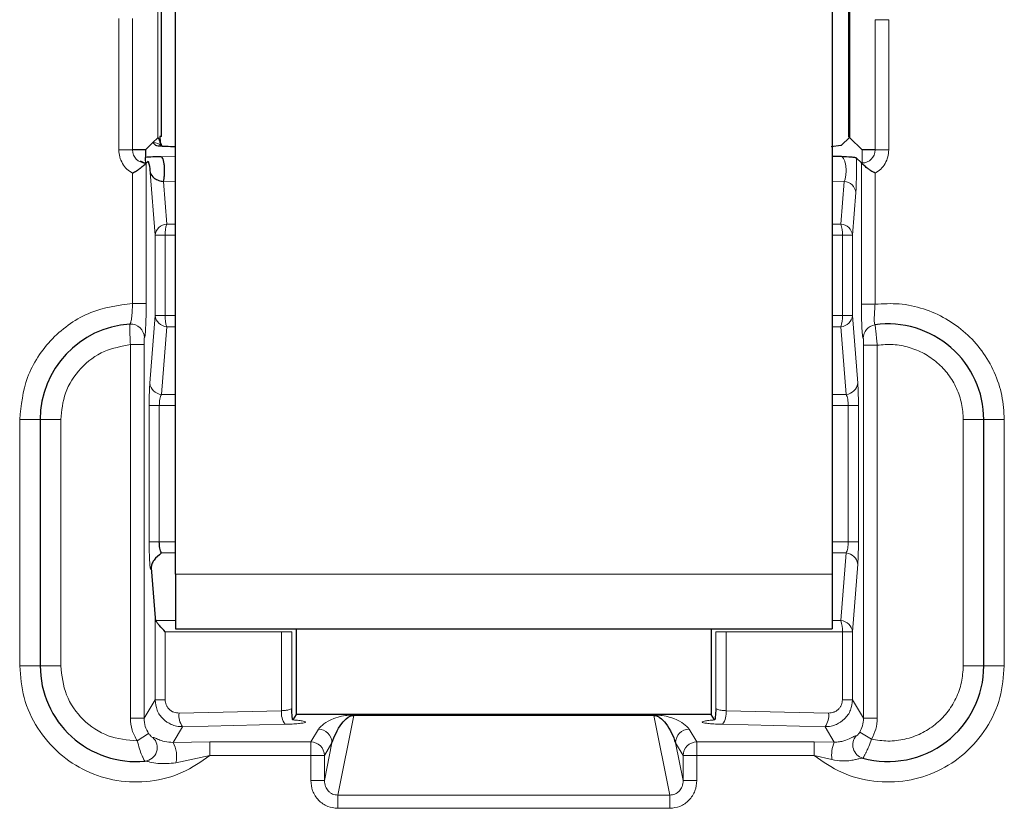
# Model space of a CAD drawing. Units: millimetres. Extents: x 0 to 420, y 0 to 297.
# Drawn here: x 182 to 200, y 178 to 192 of the extents above; entities that cross this region are included whole.
import ezdxf

# ---------------------------------------------------------------- set-up
doc = ezdxf.new("R2010")
doc.units = ezdxf.units.MM

msp = doc.modelspace()

# ---------------------------------------------------------------- linework, layer by layer
at = {"color": 8, "linetype": 'Continuous', "lineweight": 18}
for p, q in [((184.2633, 196.5828), (184.2633, 189.915)), ((196.9133, 189.915), (196.9133, 196.5828)), ((183.5511, 189.69), (183.5511, 192.0954)), ((183.8007, 189.69), (183.8007, 192.0954)), ((197.3759, 192.0723), (197.3759, 189.69)), ((197.3759, 192.0723), (197.6255, 192.0723)), ((197.6255, 192.0723), (197.6255, 189.69)), ((184.1732, 189.8249), (184.222, 189.7786)), ((183.5511, 189.69), (183.8007, 189.69)), ((184.5883, 189.5711), (184.3274, 189.5677)), ((197.1383, 189.69), (197.1383, 189.4524)), ((197.6255, 189.69), (197.3759, 189.69)), ((184.0383, 189.4909), (184.0383, 189.4524)), ((184.0383, 189.44), (184.0383, 189.4524)), ((184.0507, 189.4524), (184.0383, 189.4524)), ((184.0507, 186.8839), (184.0507, 189.4524)), ((197.1259, 189.4524), (197.1259, 186.8714)), ((197.1383, 189.4524), (197.1259, 189.4524)), ((197.1383, 189.4524), (197.1383, 189.44)), ((183.8011, 186.8839), (183.8011, 189.2644)), ((184.1243, 189.2764), (184.213, 188.132)), ((197.3755, 189.2644), (197.3755, 186.8714)), ((184.3649, 189.1142), (184.5883, 189.1171)), ((184.3649, 189.1142), (184.4252, 188.3359)), ((196.5883, 189.1171), (196.8117, 189.1142)), ((196.7514, 188.3359), (196.8117, 189.1142)), ((196.9636, 188.132), (197.0239, 188.9103)), ((184.4252, 188.3359), (184.5883, 188.3359)), ((196.5883, 188.3359), (196.7514, 188.3359)), ((184.213, 188.132), (184.213, 186.6625)), ((184.213, 188.132), (184.3979, 188.132)), ((184.3979, 188.132), (184.3979, 186.6625)), ((184.5883, 188.132), (184.3979, 188.132)), ((196.7787, 188.132), (196.5883, 188.132)), ((196.7787, 188.132), (196.9636, 188.132)), ((196.7787, 186.6625), (196.7787, 188.132)), ((196.9636, 186.6625), (196.9636, 188.132)), ((184.0507, 186.8839), (183.8011, 186.8839)), ((197.3755, 186.8714), (197.1259, 186.8714)), ((184.213, 186.6625), (184.1171, 185.4259)), ((184.3979, 186.6625), (184.213, 186.6625)), ((184.3979, 186.6625), (184.5883, 186.6625)), ((196.5883, 186.6625), (196.7787, 186.6625)), ((196.9636, 186.6625), (196.7787, 186.6625)), ((197.0595, 185.4259), (196.9636, 186.6625)), ((184.4252, 186.4587), (184.3293, 185.222)), ((184.5883, 186.4587), (184.4252, 186.4587)), ((196.7514, 186.4587), (196.5883, 186.4587)), ((196.8473, 185.222), (196.7514, 186.4587)), ((183.7618, 186.131), (184.0114, 186.131)), ((183.7618, 186.131), (183.7618, 179.3027)), ((184.0114, 179.3027), (184.0114, 186.131)), ((197.1652, 186.1204), (197.1652, 179.3027)), ((197.1652, 186.1204), (197.4148, 186.1204)), ((197.4148, 186.1204), (197.4148, 179.3027)), ((184.3293, 185.222), (184.5883, 185.222)), ((196.5883, 185.222), (196.8473, 185.222)), ((184.1055, 185.0182), (184.1055, 182.5264)), ((184.1055, 185.0182), (184.2905, 185.0182)), ((184.2905, 185.0182), (184.2905, 182.5264)), ((184.2905, 185.0182), (184.5883, 185.0182)), ((196.5883, 185.0182), (196.8861, 185.0182)), ((196.8861, 182.5264), (196.8861, 185.0182)), ((196.8861, 185.0182), (197.0711, 185.0182)), ((197.0711, 182.5264), (197.0711, 185.0182)), ((182.1133, 184.7598), (181.7383, 184.7598)), ((181.7383, 180.2598), (181.7383, 184.7598)), ((182.1133, 184.7598), (182.4883, 184.7598)), ((182.4883, 180.2598), (182.4883, 184.7598)), ((198.9883, 184.7598), (198.9883, 180.2598)), ((199.3633, 184.7598), (198.9883, 184.7598)), ((199.3633, 184.7598), (199.7383, 184.7598)), ((199.7383, 184.7598), (199.7383, 180.2598)), ((184.2905, 182.5264), (184.1055, 182.5264)), ((184.5883, 182.5264), (184.2905, 182.5264)), ((196.8861, 182.5264), (196.5883, 182.5264)), ((197.0711, 182.5264), (196.8861, 182.5264)), ((184.5883, 182.3225), (184.3293, 182.3225)), ((196.8473, 182.3225), (196.5883, 182.3225)), ((196.7514, 181.0859), (196.8473, 182.3225)), ((196.9636, 180.882), (197.0595, 182.1187)), ((196.5883, 181.937), (184.5883, 181.937)), ((184.213, 181.1338), (184.213, 179.6392)), ((184.2283, 181.0859), (184.5883, 181.0859)), ((196.5883, 181.0859), (196.7514, 181.0859)), ((186.7959, 180.937), (186.7959, 179.3716)), ((194.3807, 179.3716), (194.3807, 180.937)), ((184.3979, 180.882), (184.3979, 179.6392)), ((184.3979, 180.882), (186.5257, 180.882)), ((186.5257, 180.882), (186.5257, 179.4393)), ((186.5257, 180.882), (186.7106, 180.882)), ((186.7106, 179.4793), (186.7106, 180.882)), ((194.466, 180.882), (194.466, 179.4793)), ((194.6509, 180.882), (194.466, 180.882)), ((194.6509, 180.882), (196.7787, 180.882)), ((194.6509, 179.4393), (194.6509, 180.882)), ((196.7787, 179.6392), (196.7787, 180.882)), ((196.7787, 180.882), (196.9636, 180.882)), ((196.9636, 179.6392), (196.9636, 180.882)), ((182.1133, 180.2598), (181.7383, 180.2598)), ((182.1133, 180.2598), (182.4883, 180.2598)), ((199.3633, 180.2598), (198.9883, 180.2598)), ((199.3633, 180.2598), (199.7383, 180.2598)), ((184.213, 179.6392), (184.0114, 179.3027)), ((184.3979, 179.6392), (184.213, 179.6392)), ((196.9636, 179.6392), (196.7787, 179.6392)), ((197.1652, 179.3027), (196.9636, 179.6392)), ((183.7618, 179.3027), (184.0114, 179.3027)), ((184.6507, 179.3953), (186.5257, 179.4393)), ((194.3812, 179.371), (186.7954, 179.371)), ((187.5528, 177.8965), (187.8482, 179.354)), ((193.3284, 179.354), (193.6238, 177.8965)), ((194.6509, 179.4393), (196.5259, 179.3953)), ((197.1652, 179.3027), (197.4148, 179.3027)), ((184.7154, 179.1463), (184.5434, 178.8591)), ((186.5904, 179.1902), (184.7154, 179.1463)), ((187.0587, 178.868), (187.1979, 179.1005)), ((193.9787, 179.1005), (194.1179, 178.868)), ((196.4612, 179.1463), (194.5862, 179.1902)), ((196.6298, 178.8648), (196.4612, 179.1463)), ((184.0953, 179.0234), (183.8883, 178.885)), ((197.3095, 178.9188), (197.0955, 179.0459)), ((185.2135, 178.868), (184.5434, 178.8591)), ((185.2135, 178.868), (185.2135, 178.6189)), ((187.0587, 178.868), (185.2135, 178.868)), ((187.0587, 178.6189), (187.0587, 178.868)), ((187.3083, 178.1641), (187.4476, 178.8514)), ((187.3083, 178.6189), (187.4476, 178.8514)), ((193.729, 178.8514), (193.8683, 178.1641)), ((193.729, 178.8514), (193.8683, 178.6189)), ((196.2631, 178.868), (194.1179, 178.868)), ((194.1179, 178.868), (194.1179, 178.6189)), ((196.2631, 178.868), (196.6298, 178.8648)), ((196.2631, 178.6189), (196.2631, 178.868)), ((184.5953, 178.4841), (185.2135, 178.6189)), ((187.0587, 178.6189), (185.2135, 178.6189)), ((187.0587, 178.1641), (187.0587, 178.6189)), ((187.3083, 178.6189), (187.0587, 178.6189)), ((187.3083, 178.1641), (187.3083, 178.6189)), ((193.8683, 178.6189), (193.8683, 178.1641)), ((194.1179, 178.6189), (193.8683, 178.6189)), ((194.1179, 178.6189), (194.1179, 178.1641)), ((196.2631, 178.6189), (194.1179, 178.6189)), ((196.2631, 178.6189), (196.5869, 178.5439)), ((187.0587, 178.1641), (187.3083, 178.1641)), ((194.1179, 178.1641), (193.8683, 178.1641)), ((187.5528, 177.6544), (187.5528, 177.8965)), ((193.6238, 177.8965), (187.5528, 177.8965)), ((193.6238, 177.6544), (193.6238, 177.8965)), ((193.6238, 177.6544), (187.5528, 177.6544))]:
    msp.add_line(p, q, dxfattribs=at)
at = {"color": 7, "linetype": 'Continuous', "lineweight": 25}
for p, q in [((184.3317, 189.9359), (184.3317, 196.5711)), ((196.8914, 196.5781), (196.8914, 189.9322)), ((184.5883, 181.937), (184.5883, 195.4619)), ((196.5883, 195.4619), (196.5883, 181.937)), ((184.2633, 189.915), (184.1732, 189.8249)), ((184.3316, 189.936), (184.3012, 189.9339)), ((184.3012, 189.9339), (184.3084, 189.8401)), ((196.7606, 189.78), (196.9111, 189.9162)), ((196.9118, 189.9285), (196.8913, 189.9323)), ((196.9111, 189.9162), (196.9118, 189.9285)), ((197.1383, 189.69), (196.9133, 189.915)), ((184.1732, 189.8249), (184.0383, 189.69)), ((184.3457, 189.7562), (184.2998, 189.8596)), ((196.5746, 189.7541), (196.7483, 189.7766)), ((196.7483, 189.7766), (196.7606, 189.78)), ((184.0383, 189.69), (183.8007, 189.69)), ((184.0383, 189.69), (184.0383, 189.5553)), ((184.0383, 189.4909), (184.0383, 189.5553)), ((196.7598, 189.5688), (196.5883, 189.5711)), ((197.0324, 189.5459), (197.1259, 189.4524)), ((197.3759, 189.69), (197.1383, 189.69)), ((184.0507, 189.4524), (184.0383, 189.44)), ((184.0507, 189.4524), (184.0861, 189.4878)), ((197.1383, 189.44), (197.1259, 189.4524)), ((182.1133, 184.7598), (182.1133, 180.2598)), ((199.3633, 180.2598), (199.3633, 184.7598)), ((184.1418, 182.0523), (184.213, 181.1338)), ((184.5883, 181.937), (184.5883, 180.937)), ((196.5883, 181.937), (196.5883, 180.937)), ((184.5883, 180.937), (196.5883, 180.937)), ((186.7962, 179.372), (186.7962, 180.937)), ((194.3804, 180.937), (194.3804, 179.372)), ((186.7954, 179.371), (186.7344, 179.2691)), ((186.7959, 179.3716), (186.7954, 179.371)), ((194.3804, 179.372), (186.7962, 179.372)), ((187.9056, 179.3592), (193.271, 179.3592)), ((194.3812, 179.371), (194.3807, 179.3716)), ((194.4422, 179.2691), (194.3812, 179.371))]:
    msp.add_line(p, q, dxfattribs=at)
at = {"color": 8, "linetype": 'Continuous', "lineweight": 18}
for centre, radius, start, end in [((184.174, 189.576), 0.2489, 46.73559, 90.18509), ((184.0383, 189.69), 0.2376, 180, 270), ((197.1383, 189.69), 0.2376, 270, 0), ((196.7933, 188.8826), 0.2323, 6.84872, 85.45145), ((184.4436, 188.1043), 0.2323, 94.54855, 173.15128), ((185.0458, 188.1492), 0.6481, 163.25751, 181.5165), ((196.733, 188.1043), 0.2323, 6.84872, 85.45145), ((196.1308, 188.1492), 0.6481, 358.4835, 16.74249), ((184.4436, 186.6902), 0.2323, 186.84872, 265.45145), ((185.0458, 186.6454), 0.6481, 178.4835, 196.74249), ((196.733, 186.6902), 0.2323, 274.54855, 353.15128), ((196.1308, 186.6454), 0.6481, 343.25751, 1.5165), ((183.7681, 186.2569), 0.2499, 359.96908, 93.58818), ((197.4084, 186.246), 0.2498, 97.88797, 180.05735), ((184.3477, 185.4536), 0.2323, 186.84872, 265.45145), ((196.8288, 185.4536), 0.2323, 274.54855, 353.15128), ((196.8288, 182.091), 0.2323, 6.84872, 85.45145), ((196.733, 180.8543), 0.2323, 6.84872, 85.45145), ((196.1308, 180.8992), 0.6481, 358.4835, 16.74249), ((184.9929, 179.3513), 0.345, 172.66788, 216.45991), ((186.8679, 179.3953), 0.345, 172.66788, 216.45991), ((194.3087, 179.3953), 0.345, 323.54009, 7.33212), ((196.1837, 179.3513), 0.345, 323.54009, 7.33212), ((187.1969, 178.8498), 0.2507, 0.37553, 89.76434), ((193.9797, 178.8498), 0.2507, 90.23566, 179.62447), ((184.0027, 178.7664), 0.2502, 275.86418, 46.48111), ((197.2185, 178.8126), 0.2499, 138.27981, 254.42733), ((184.0515, 178.5999), 0.5559, 347.97677, 27.78984), ((187.0576, 178.6173), 0.2507, 0.37553, 89.76434), ((194.119, 178.6173), 0.2507, 90.23566, 179.62447), ((197.1928, 178.6261), 0.6115, 157.02334, 187.72215)]:
    msp.add_arc(centre, radius, start, end, dxfattribs=at)
at = {"color": 7, "linetype": 'Continuous', "lineweight": 25}
for centre, start, end in [((183.8633, 184.7598), 93.63101, 180), ((197.6133, 184.7598), 0, 97.85516), ((183.8633, 180.2598), 180, 275.40729), ((197.6133, 180.2598), 254.69524, 0)]:
    msp.add_arc(centre, 1.75, start, end, dxfattribs=at)
for centre, major_axis, ratio, start_param, end_param in [((196.6637, 189.9143), (0.25, 0), 0.0524078, 0.0523599, 0.1430019), ((184.4626, 181.1886), (0.2445, 0.0807), 0.6465744, 2.9836359, 3.286879)]:
    msp.add_ellipse(centre, major_axis=major_axis, ratio=ratio, start_param=start_param, end_param=end_param, dxfattribs=at)
for points, knots in [([(184.3116, 189.7985), (184.3097, 189.8141), (184.306, 189.8453), (184.2911, 189.8828), (184.2765, 189.9055), (184.2665, 189.9152), (184.2643, 189.9151), (184.2633, 189.915)], [0, 0, 0, 0, 0.2279714, 0.4574318, 0.6530625, 0.8369546, 1, 1, 1, 1]), ([(184.222, 189.7786), (184.2324, 189.7753), (184.2533, 189.7687), (184.3713, 189.7607), (184.4912, 189.7559), (184.571, 189.7553), (184.5883, 189.7551)], [0, 0, 0, 0, 0.305846, 0.6106977, 0.9155001, 1, 1, 1, 1]), ([(184.3274, 189.5677), (184.3006, 189.5672), (184.2448, 189.5662), (184.1384, 189.5624), (184.0793, 189.5582), (184.0383, 189.5553)], [0, 0, 0, 0, 0.2210655, 0.4604424, 1, 1, 1, 1]), ([(197.0324, 189.5459), (197.0259, 189.548), (197.0118, 189.5526), (196.9188, 189.5606), (196.8226, 189.5656), (196.7598, 189.5688)], [0, 0, 0, 0, 0.2335186, 0.4992516, 1, 1, 1, 1]), ([(183.8011, 189.2644), (183.8267, 189.28), (183.8715, 189.3072), (183.9165, 189.3383), (183.9375, 189.3539), (183.9427, 189.3579), (183.944, 189.3589), (183.9443, 189.3591), (183.9444, 189.3592), (183.9444, 189.3592), (183.9683, 189.3774), (184.007, 189.4087), (184.029, 189.4307), (184.0383, 189.44)], [0, 0, 0, 0, 0.2506375, 0.4378496, 0.4849273, 0.4968013, 0.4998216, 0.5006026, 0.5008107, 0.5008693, 0.5008974, 0.7885913, 1, 1, 1, 1]), ([(183.9443, 189.4936), (183.9444, 189.4933), (183.9447, 189.4925), (183.9565, 189.4867), (183.985, 189.474), (184.0093, 189.4561), (184.0192, 189.4487)], [0, 0, 0, 0, 0.1720936, 0.3603078, 0.7387461, 1, 1, 1, 1]), ([(184.0861, 189.4878), (184.0927, 189.4694), (184.1059, 189.4323), (184.1182, 189.3285), (184.1243, 189.2764)], [0, 0, 0, 0, 0.498476, 1, 1, 1, 1]), ([(197.3755, 189.2644), (197.3499, 189.28), (197.3051, 189.3072), (197.2601, 189.3383), (197.2391, 189.354), (197.2339, 189.3579), (197.2326, 189.3589), (197.2323, 189.3591), (197.2322, 189.3592), (197.2322, 189.3592), (197.2083, 189.3774), (197.1696, 189.4087), (197.1476, 189.4307), (197.1383, 189.44)], [0, 0, 0, 0, 0.2506376, 0.437937, 0.4849928, 0.4968394, 0.4998419, 0.5006129, 0.5008158, 0.5008717, 0.5008971, 0.7885828, 1, 1, 1, 1]), ([(184.1243, 189.2764), (184.1398, 189.2406), (184.1614, 189.1911), (184.2579, 189.1408), (184.3179, 189.1217), (184.3505, 189.1165), (184.3649, 189.1142)], [0, 0, 0, 0, 0.6117139, 0.8472231, 0.9327662, 1, 1, 1, 1]), ([(184.3293, 182.3225), (184.3235, 182.3355), (184.3125, 182.36), (184.3001, 182.4105), (184.2921, 182.4663), (184.291, 182.5066), (184.2905, 182.5264)], [0, 0, 0, 0, 0.272935, 0.5173406, 0.763666, 1, 1, 1, 1]), ([(184.3293, 182.3225), (184.2797, 182.28), (184.2044, 182.2154), (184.1466, 182.121), (184.1434, 182.0746), (184.1418, 182.0523)], [0, 0, 0, 0, 0.5000027, 0.7598625, 1, 1, 1, 1]), ([(184.3979, 180.882), (184.3616, 180.921), (184.3075, 180.9791), (184.2536, 181.0469), (184.2363, 181.0736), (184.2283, 181.0859)], [0, 0, 0, 0, 0.52525443, 0.78221971, 1, 1, 1, 1]), ([(186.7344, 179.2691), (186.7323, 179.2699), (186.7278, 179.2715), (186.7194, 179.3414), (186.7141, 179.4247), (186.7106, 179.4793)], [0, 0, 0, 0, 0.2353858, 0.4993358, 1, 1, 1, 1]), ([(194.466, 179.4793), (194.4625, 179.4247), (194.4572, 179.3415), (194.4488, 179.2715), (194.4443, 179.2699), (194.4422, 179.2691)], [0, 0, 0, 0, 0.5006546, 0.7644102, 1, 1, 1, 1]), ([(187.4476, 178.8514), (187.4928, 178.9697), (187.5524, 179.1257), (187.6985, 179.2904), (187.7793, 179.3387), (187.8161, 179.3503), (187.8334, 179.3531), (187.842, 179.3539), (187.8462, 179.354), (187.8482, 179.354)], [0, 0, 0, 0, 0.6974128, 0.9198133, 0.9749611, 0.9906101, 0.9958726, 0.9980322, 1, 1, 1, 1]), ([(187.8482, 179.354), (187.8519, 179.3548), (187.8595, 179.3564), (187.8786, 179.3587), (187.8946, 179.359), (187.9056, 179.3592)], [0, 0, 0, 0, 0.2368934, 0.4762387, 1, 1, 1, 1]), ([(193.271, 179.3592), (193.282, 179.359), (193.298, 179.3587), (193.3171, 179.3564), (193.3247, 179.3548), (193.3284, 179.354)], [0, 0, 0, 0, 0.5237613, 0.7631066, 1, 1, 1, 1]), ([(193.3284, 179.354), (193.3304, 179.354), (193.3346, 179.3539), (193.3432, 179.3531), (193.3605, 179.3503), (193.3973, 179.3387), (193.4781, 179.2904), (193.6242, 179.1257), (193.6838, 178.9697), (193.729, 178.8514)], [0, 0, 0, 0, 0.0019678, 0.0041273, 0.0093897, 0.0250387, 0.0801866, 0.3025872, 1, 1, 1, 1])]:
    msp.add_open_spline(points, degree=3, knots=knots, dxfattribs=at)
at = {"color": 8, "linetype": 'Continuous', "lineweight": 18}
for points, knots in [([(183.8011, 189.2644), (183.7649, 189.2882), (183.6925, 189.3358), (183.6141, 189.4408), (183.5605, 189.5604), (183.5542, 189.6468), (183.5511, 189.69)], [0, 0, 0, 0, 0.2498686, 0.4999906, 0.7498688, 1, 1, 1, 1]), ([(196.7598, 189.5688), (196.7692, 189.5648), (196.7872, 189.5571), (196.8115, 189.5164), (196.8307, 189.4593), (196.8428, 189.3889), (196.8477, 189.3127), (196.8435, 189.2368), (196.8318, 189.165), (196.8186, 189.1316), (196.8117, 189.1142)], [0, 0, 0, 0, 0.1419446, 0.273361, 0.4002205, 0.5205951, 0.632088, 0.744624, 0.8662802, 1, 1, 1, 1]), ([(197.0239, 188.9103), (197.0263, 188.948), (197.0312, 189.0255), (197.0352, 189.1955), (197.036, 189.381), (197.0336, 189.492), (197.0324, 189.5459)], [0, 0, 0, 0, 0.2449728, 0.5027141, 0.7587972, 1, 1, 1, 1]), ([(197.6255, 189.69), (197.6224, 189.6468), (197.6161, 189.5604), (197.5626, 189.4408), (197.4842, 189.3358), (197.4118, 189.2882), (197.3755, 189.2644)], [0, 0, 0, 0, 0.2498686, 0.4999906, 0.7498688, 1, 1, 1, 1]), ([(181.7383, 184.7598), (181.7657, 185.0225), (181.8078, 185.4263), (182.0636, 185.9139), (182.328, 186.2507), (182.657, 186.525), (183.1368, 186.7949), (183.5392, 186.8488), (183.8011, 186.8839)], [0, 0, 0, 0, 0.23985744, 0.36861777, 0.5, 0.63138223, 0.76014256, 1, 1, 1, 1]), ([(183.8011, 186.8839), (183.7995, 186.8353), (183.7963, 186.7364), (183.7847, 186.6117), (183.7685, 186.5242), (183.7578, 186.5122), (183.7525, 186.5063)], [0, 0, 0, 0, 0.2456924, 0.5004123, 0.7502698, 1, 1, 1, 1]), ([(184.018, 186.2568), (184.0222, 186.2664), (184.0308, 186.2858), (184.0416, 186.4306), (184.0492, 186.6374), (184.0502, 186.8017), (184.0507, 186.8839)], [0, 0, 0, 0, 0.2497277, 0.4995594, 0.749424, 1, 1, 1, 1]), ([(197.1259, 186.8714), (197.1264, 186.7894), (197.1273, 186.6254), (197.1349, 186.418), (197.1457, 186.2726), (197.1543, 186.2547), (197.1586, 186.2457)], [0, 0, 0, 0, 0.2497624, 0.499579, 0.7494297, 1, 1, 1, 1]), ([(197.3741, 186.4934), (197.3701, 186.498), (197.364, 186.505), (197.3611, 186.5527), (197.3608, 186.6165), (197.3636, 186.6831), (197.367, 186.742), (197.3699, 186.7887), (197.3731, 186.8364), (197.3755, 186.8714)], [0, 0, 0, 0, 0.2411835, 0.3685401, 0.5004774, 0.7497583, 0.7581299, 0.8225766, 1, 1, 1, 1]), ([(197.3755, 186.8714), (197.5229, 186.8791), (197.8211, 186.8946), (198.2637, 186.7986), (198.6766, 186.6181), (199.0395, 186.3556), (199.341, 186.0243), (199.5665, 185.6343), (199.7114, 185.2051), (199.7294, 184.9071), (199.7383, 184.7598)], [0, 0, 0, 0, 0.1236068, 0.25, 0.3763932, 0.5, 0.6236068, 0.75, 0.8763932, 1, 1, 1, 1]), ([(183.7618, 186.131), (183.7594, 186.18), (183.7548, 186.278), (183.7512, 186.4016), (183.7506, 186.4707), (183.7511, 186.5016), (183.752, 186.5047), (183.7525, 186.5063)], [0, 0, 0, 0, 0.2494177, 0.498873, 0.7401031, 0.8678545, 1, 1, 1, 1]), ([(197.3741, 186.4934), (197.3755, 186.4883), (197.3782, 186.4781), (197.3874, 186.3957), (197.3979, 186.2931), (197.4074, 186.197), (197.4124, 186.1461), (197.4148, 186.1204)], [0, 0, 0, 0, 0.2391101, 0.4852068, 0.7383715, 0.8682852, 1, 1, 1, 1]), ([(182.4883, 184.7598), (182.5057, 184.9252), (182.5419, 185.2684), (182.8327, 185.7169), (183.2585, 186.04), (183.5981, 186.1014), (183.7618, 186.131)], [0, 0, 0, 0, 0.2410391, 0.5, 0.7589609, 1, 1, 1, 1]), ([(184.0114, 186.131), (184.0115, 186.1475), (184.0117, 186.1804), (184.0132, 186.2216), (184.0154, 186.2509), (184.0171, 186.2548), (184.018, 186.2568)], [0, 0, 0, 0, 0.249228, 0.4998972, 0.7495944, 1, 1, 1, 1]), ([(197.1586, 186.2457), (197.1595, 186.2441), (197.1612, 186.2409), (197.1634, 186.2113), (197.1649, 186.1698), (197.1651, 186.1369), (197.1652, 186.1204)], [0, 0, 0, 0, 0.2492308, 0.4998821, 0.7496142, 1, 1, 1, 1]), ([(197.4148, 186.1204), (197.513, 186.1288), (197.7094, 186.1455), (198.0017, 186.0887), (198.2762, 185.9775), (198.5194, 185.8075), (198.7227, 185.5914), (198.8723, 185.3358), (198.9706, 185.0548), (198.9824, 184.8581), (198.9883, 184.7598)], [0, 0, 0, 0, 0.12502896, 0.25000134, 0.37505662, 0.50000128, 0.62505662, 0.75000134, 0.87502898, 1, 1, 1, 1]), ([(184.1171, 185.4259), (184.1154, 185.4008), (184.1121, 185.351), (184.1084, 185.25), (184.106, 185.1379), (184.1057, 185.058), (184.1055, 185.0182)], [0, 0, 0, 0, 0.25370222, 0.50465894, 0.75291048, 1, 1, 1, 1]), ([(197.0711, 185.0182), (197.0709, 185.058), (197.0706, 185.1378), (197.0682, 185.2499), (197.0645, 185.351), (197.0612, 185.4008), (197.0595, 185.4259)], [0, 0, 0, 0, 0.246817, 0.4953244, 0.7460151, 1, 1, 1, 1]), ([(184.3293, 185.222), (184.3235, 185.2091), (184.3125, 185.1846), (184.3001, 185.1341), (184.2921, 185.0783), (184.291, 185.0379), (184.2905, 185.0182)], [0, 0, 0, 0, 0.2729047, 0.5173403, 0.7636434, 1, 1, 1, 1]), ([(196.8861, 185.0182), (196.8856, 185.0379), (196.8845, 185.0783), (196.8765, 185.1341), (196.8641, 185.1846), (196.8531, 185.2091), (196.8473, 185.222)], [0, 0, 0, 0, 0.236334, 0.4826594, 0.727065, 1, 1, 1, 1]), ([(184.1055, 182.5264), (184.1057, 182.4869), (184.106, 182.4076), (184.1084, 182.2959), (184.112, 182.1966), (184.1169, 182.1166), (184.1226, 182.0585), (184.1289, 182.0279), (184.1355, 182.022), (184.1397, 182.0422), (184.1418, 182.0523)], [0, 0, 0, 0, 0.1213797, 0.2435811, 0.3667738, 0.4917093, 0.6177311, 0.7450489, 0.8725809, 1, 1, 1, 1]), ([(196.8473, 182.3225), (196.8531, 182.3355), (196.8641, 182.36), (196.8765, 182.4105), (196.8845, 182.4663), (196.8856, 182.5066), (196.8861, 182.5264)], [0, 0, 0, 0, 0.2729047, 0.5173403, 0.7636434, 1, 1, 1, 1]), ([(197.0595, 182.1187), (197.0612, 182.1438), (197.0645, 182.1936), (197.0682, 182.2946), (197.0706, 182.4067), (197.0709, 182.4866), (197.0711, 182.5264)], [0, 0, 0, 0, 0.2537022, 0.5046589, 0.7529105, 1, 1, 1, 1]), ([(185.2135, 178.6189), (185.0522, 178.5066), (184.7228, 178.2773), (184.1278, 178.1232), (183.519, 178.1337), (182.9444, 178.3137), (182.4404, 178.643), (182.0454, 179.1065), (181.7863, 179.6638), (181.7541, 180.0638), (181.7383, 180.2598)], [0, 0, 0, 0, 0.122474, 0.25, 0.377526, 0.5, 0.622474, 0.75, 0.877526, 1, 1, 1, 1]), ([(199.7383, 180.2598), (199.7225, 180.0638), (199.6903, 179.6638), (199.4312, 179.1065), (199.0362, 178.643), (198.5322, 178.3137), (197.9576, 178.1337), (197.3488, 178.1232), (196.7538, 178.2773), (196.4244, 178.5066), (196.2631, 178.6189)], [0, 0, 0, 0, 0.122474, 0.25, 0.377526, 0.5, 0.622474, 0.75, 0.877526, 1, 1, 1, 1]), ([(198.9883, 180.2598), (198.9818, 180.1583), (198.9686, 179.9529), (198.8622, 179.6586), (198.6973, 179.3949), (198.4785, 179.1767), (198.2174, 179.0115), (197.9238, 178.9089), (197.6133, 178.8702), (197.4099, 178.9027), (197.3095, 178.9188)], [0, 0, 0, 0, 0.123416, 0.25, 0.376584, 0.5, 0.623416, 0.75, 0.876584, 1, 1, 1, 1]), ([(184.213, 179.6392), (184.2205, 179.5747), (184.2358, 179.4443), (184.3488, 179.2837), (184.4822, 179.1938), (184.6071, 179.1521), (184.6783, 179.1483), (184.7154, 179.1463)], [0, 0, 0, 0, 0.2463574, 0.4972906, 0.7261475, 0.8575476, 1, 1, 1, 1]), ([(184.6507, 179.3953), (184.619, 179.3979), (184.5703, 179.4018), (184.5111, 179.4315), (184.4709, 179.4627), (184.4381, 179.5017), (184.4066, 179.5593), (184.4013, 179.6078), (184.3979, 179.6392)], [0, 0, 0, 0, 0.2456477, 0.3770441, 0.5076564, 0.6363634, 0.7648614, 1, 1, 1, 1]), ([(186.5257, 179.4393), (186.5496, 179.4408), (186.5991, 179.444), (186.6551, 179.453), (186.6979, 179.4651), (186.706, 179.4741), (186.7106, 179.4793)], [0, 0, 0, 0, 0.2400126, 0.4979965, 0.7144361, 1, 1, 1, 1]), ([(194.6509, 179.4393), (194.627, 179.4408), (194.5775, 179.444), (194.5215, 179.453), (194.4786, 179.4651), (194.4706, 179.4741), (194.466, 179.4793)], [0, 0, 0, 0, 0.2400333, 0.4979964, 0.7144695, 1, 1, 1, 1]), ([(196.4612, 179.1463), (196.4983, 179.1483), (196.5695, 179.1521), (196.6944, 179.1938), (196.8278, 179.2837), (196.9408, 179.4443), (196.9561, 179.5746), (196.9636, 179.6392)], [0, 0, 0, 0, 0.1424405, 0.2738366, 0.5027093, 0.7536309, 1, 1, 1, 1]), ([(196.7787, 179.6392), (196.7753, 179.6078), (196.77, 179.5594), (196.7385, 179.5018), (196.7059, 179.4629), (196.6656, 179.4315), (196.6064, 179.4018), (196.5576, 179.3979), (196.5259, 179.3953)], [0, 0, 0, 0, 0.2351383, 0.3629672, 0.4923436, 0.6222984, 0.7543526, 1, 1, 1, 1]), ([(183.8883, 178.885), (183.8518, 178.9499), (183.7786, 179.0797), (183.7674, 179.2284), (183.7618, 179.3027)], [0, 0, 0, 0, 0.4996263, 1, 1, 1, 1]), ([(184.0953, 179.0234), (184.0719, 179.0647), (184.0229, 179.1514), (184.0154, 179.2508), (184.0114, 179.3027)], [0, 0, 0, 0, 0.4770574, 1, 1, 1, 1]), ([(187.1979, 179.1005), (187.2583, 179.1656), (187.3361, 179.2495), (187.5902, 179.3356), (187.7395, 179.3556), (187.7886, 179.3596), (187.8279, 179.361), (187.8551, 179.3612), (187.882, 179.3606), (187.8975, 179.3597), (187.9056, 179.3592)], [0, 0, 0, 0, 0.7083787, 0.9129695, 0.9431839, 0.9655957, 0.9744595, 0.9826355, 0.9908982, 1, 1, 1, 1]), ([(193.271, 179.3592), (193.2791, 179.3597), (193.2945, 179.3606), (193.3214, 179.3611), (193.3486, 179.361), (193.3879, 179.3596), (193.4371, 179.3556), (193.5863, 179.3356), (193.8406, 179.2495), (193.9183, 179.1656), (193.9787, 179.1005)], [0, 0, 0, 0, 0.0090679, 0.0173202, 0.025505, 0.0343874, 0.0567019, 0.087017, 0.2916107, 1, 1, 1, 1]), ([(197.1652, 179.3027), (197.162, 179.2556), (197.1558, 179.1653), (197.115, 179.0845), (197.0955, 179.0459)], [0, 0, 0, 0, 0.5219867, 1, 1, 1, 1]), ([(197.4148, 179.3027), (197.4102, 179.2351), (197.401, 179.1), (197.34, 178.9792), (197.3095, 178.9188)], [0, 0, 0, 0, 0.50034212, 1, 1, 1, 1]), ([(186.7344, 179.2691), (186.7716, 179.2666), (186.8476, 179.2614), (186.9245, 179.2504), (186.9639, 179.2381), (186.9613, 179.2255), (186.9189, 179.2134), (186.8376, 179.2028), (186.7253, 179.1945), (186.6347, 179.1916), (186.5904, 179.1902)], [0, 0, 0, 0, 0.1222749, 0.2499252, 0.3776796, 0.5002179, 0.622716, 0.7503561, 0.8778561, 1, 1, 1, 1]), ([(194.5862, 179.1902), (194.5419, 179.1916), (194.4513, 179.1945), (194.339, 179.2028), (194.2577, 179.2134), (194.2153, 179.2255), (194.2127, 179.2381), (194.2521, 179.2504), (194.329, 179.2614), (194.405, 179.2666), (194.4422, 179.2691)], [0, 0, 0, 0, 0.1221439, 0.2496439, 0.377284, 0.4997821, 0.6223204, 0.7500748, 0.8777251, 1, 1, 1, 1]), ([(184.1749, 178.9478), (184.1724, 178.9482), (184.1673, 178.9488), (184.1475, 178.963), (184.1265, 178.9832), (184.1082, 179.0048), (184.0995, 179.0173), (184.0953, 179.0234)], [0, 0, 0, 0, 0.2519343, 0.5006825, 0.7489232, 0.8774003, 1, 1, 1, 1]), ([(184.5434, 178.8591), (184.4895, 178.8623), (184.3845, 178.8683), (184.2714, 178.9126), (184.2016, 178.9458), (184.1838, 178.9471), (184.1749, 178.9478)], [0, 0, 0, 0, 0.2563421, 0.49896589, 0.74900601, 1, 1, 1, 1]), ([(197.0319, 178.9789), (197.0235, 178.9788), (197.0066, 178.9787), (196.9372, 178.9382), (196.8339, 178.8929), (196.7236, 178.8672), (196.6617, 178.8656), (196.6298, 178.8648)], [0, 0, 0, 0, 0.2502533, 0.5000675, 0.7490815, 0.870486, 1, 1, 1, 1]), ([(197.0955, 179.0459), (197.0918, 179.0401), (197.0843, 179.028), (197.0728, 179.0129), (197.0621, 179.0005), (197.0499, 178.9885), (197.0376, 178.9789), (197.0338, 178.9789), (197.0319, 178.9789)], [0, 0, 0, 0, 0.1214746, 0.2501703, 0.3707798, 0.5003859, 0.7438528, 1, 1, 1, 1]), ([(184.0282, 178.5176), (184.0235, 178.5221), (184.0161, 178.5291), (183.9928, 178.5741), (183.9652, 178.6359), (183.9258, 178.7394), (183.9008, 178.8364), (183.8883, 178.885)], [0, 0, 0, 0, 0.2324084, 0.362305, 0.5011835, 0.7500153, 1, 1, 1, 1]), ([(197.3095, 178.9188), (197.2927, 178.8722), (197.2644, 178.7938), (197.2319, 178.719), (197.2158, 178.6845), (197.202, 178.656), (197.1852, 178.6225), (197.1619, 178.5814), (197.1555, 178.5756), (197.1514, 178.5719)], [0, 0, 0, 0, 0.24963954, 0.42008504, 0.47137918, 0.49987374, 0.63999863, 0.770202, 1, 1, 1, 1]), ([(196.5869, 178.5439), (196.6496, 178.5335), (196.7671, 178.514), (196.914, 178.5254), (197.0156, 178.544), (197.0813, 178.5602), (197.1289, 178.5726), (197.144, 178.5721), (197.1514, 178.5719)], [0, 0, 0, 0, 0.2667702, 0.5002633, 0.6391343, 0.7657801, 0.8845831, 1, 1, 1, 1]), ([(184.0282, 178.5176), (184.0376, 178.5168), (184.0577, 178.5153), (184.1362, 178.4962), (184.3111, 178.4596), (184.4817, 178.4743), (184.5953, 178.4841)], [0, 0, 0, 0, 0.11743888, 0.25100288, 0.50126635, 1, 1, 1, 1]), ([(187.5528, 177.6544), (187.4904, 177.6613), (187.394, 177.6718), (187.2788, 177.7352), (187.2004, 177.8009), (187.1367, 177.882), (187.0753, 178.001), (187.0652, 178.0999), (187.0587, 178.1641)], [0, 0, 0, 0, 0.2365827, 0.3652951, 0.494967, 0.6251154, 0.756494, 1, 1, 1, 1]), ([(187.5528, 177.8965), (187.5368, 177.8972), (187.5048, 177.8988), (187.4581, 177.914), (187.4147, 177.9385), (187.3668, 177.9816), (187.3189, 178.0563), (187.3121, 178.1255), (187.3083, 178.1641)], [0, 0, 0, 0, 0.1171621, 0.2358837, 0.357335, 0.4826094, 0.7115087, 1, 1, 1, 1]), ([(194.1179, 178.1641), (194.1114, 178.0999), (194.1013, 178.0011), (194.04, 177.882), (193.9764, 177.801), (193.8979, 177.7353), (193.7827, 177.6718), (193.6862, 177.6613), (193.6238, 177.6544)], [0, 0, 0, 0, 0.243506, 0.3745474, 0.5050327, 0.634372, 0.7634173, 1, 1, 1, 1]), ([(193.8683, 178.1641), (193.8645, 178.1255), (193.8577, 178.0563), (193.8098, 177.9816), (193.7619, 177.9385), (193.7185, 177.914), (193.6718, 177.8988), (193.6398, 177.8972), (193.6238, 177.8965)], [0, 0, 0, 0, 0.28846029, 0.5173901, 0.64265, 0.76409625, 0.88282285, 1, 1, 1, 1])]:
    msp.add_open_spline(points, degree=3, knots=knots, dxfattribs=at)
at = {"color": 7, "linetype": 'Continuous', "lineweight": 25}
msp.add_open_spline([(184.3649, 189.1142), (184.3694, 189.131), (184.3785, 189.1646), (184.3863, 189.2347), (184.3888, 189.3114), (184.3854, 189.389), (184.3766, 189.4599), (184.363, 189.5169), (184.3461, 189.5568), (184.3336, 189.564), (184.3274, 189.5677)], degree=3, dxfattribs=at)
at = {"color": 8, "linetype": 'Continuous', "lineweight": 18}
msp.add_open_spline([(183.8883, 178.885), (183.7057, 178.9029), (183.3405, 178.9385), (182.8768, 179.2552), (182.5518, 179.713), (182.5095, 180.0775), (182.4883, 180.2598)], degree=3, dxfattribs=at)

doc.saveas('drawing.dxf')
